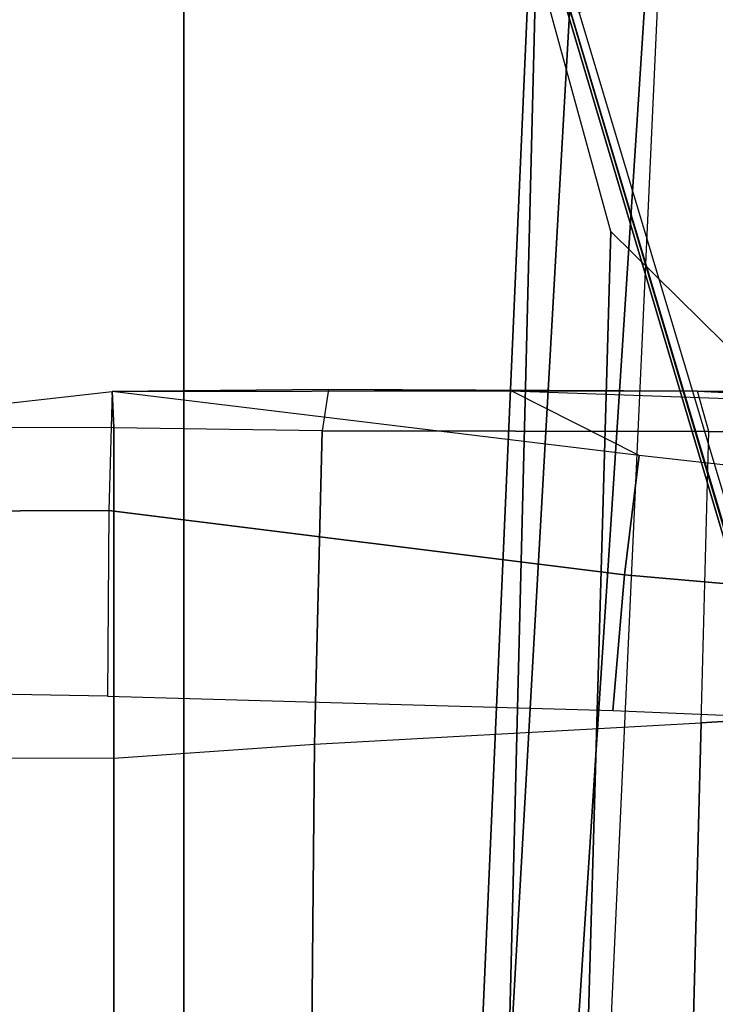
# Model space of a CAD drawing. Units: inches. Extents: x -2 to 194, y -6 to 171.
# Drawn here: x 151 to 152, y 122 to 124 of the extents above; entities that cross this region are included whole.
import ezdxf

# ---------------------------------------------------------------- set-up
doc = ezdxf.new("R2010")
doc.units = ezdxf.units.IN
doc.header["$MEASUREMENT"] = 0
for name, color, linetype in [('SEAT-ARM', 5, 'Continuous'), ('SEAT-CHASSIS', 5, 'Continuous'), ('SEAT-FABRIC', 5, 'Continuous'), ('SEAT-FRAME', 5, 'Continuous')]:
    doc.layers.add(name, color=color, linetype=linetype)

# ---------------------------------------------------------------- blocks, each defined once
blk = doc.blocks.new('1COSM_MIDBACK_ARMS_0T')
at = {"layer": 'SEAT-ARM'}
for points in [[(-3.967, -12.0992, 16.8831), (-3.838, -5.8492, 15.8211), (-4.0911, -5.9692, 16.1154), (-4.3672, -12.018, 17.0262)], [(-4.0911, -5.9692, 16.1154), (-4.4823, -11.9841, 17.1043), (-4.5826, -11.9466, 17.2513), (-4.258, -6.2092, 16.4397)], [(-4.3672, -12.018, 17.0262), (-4.3672, -12.018, 17.0262), (-4.4823, -11.9841, 17.1043), (-4.0911, -5.9692, 16.1154)], [(-4.258, -6.2092, 16.4397), (-4.5826, -11.9466, 17.2513), (-4.6026, -11.911, 17.613), (-4.3676, -6.5776, 16.8217)], [(-4.379, -7.1286, 17.2877), (-4.3676, -6.5776, 16.8217), (-4.6026, -11.911, 17.613), (-4.4583, -10.2986, 17.8735)], [(-4.379, -7.1286, 17.2877), (-4.4583, -10.2986, 17.8735), (-4.3106, -10.2391, 18.1307), (-4.2366, -7.6494, 17.6599)], [(-4.2366, -7.6494, 17.6599), (-4.3106, -10.2391, 18.1307), (-3.8942, -10.0564, 18.2477), (-3.8071, -8.0727, 17.8573)]]:
    blk.add_3dface(points, dxfattribs=at)
at = {"layer": 'SEAT-CHASSIS'}
for points in [[(-4.1185, -6.1547, 17.9159), (-3.8847, -7.4555, 18.4869), (-3.8636, -7.4403, 18.5116), (-4.0953, -6.1417, 17.9417)], [(-4.0953, -6.1417, 17.9417), (-3.8636, -7.4403, 18.5116), (-3.8315, -7.429, 18.5226), (-4.0601, -6.1336, 17.95)], [(-4.0601, -6.1336, 17.95), (-3.8315, -7.429, 18.5226), (-3.7964, -7.4244, 18.5172), (-4.025, -6.1331, 17.9379)], [(-4.1185, -6.1547, 17.9159), (-4.3215, -7.2054, 17.491), (-3.8653, -8.7405, 18.5612), (-3.8847, -7.4555, 18.4869)], [(-4.2969, -7.2308, 17.4437), (-2.864, -6.8233, 16.2849), (-2.6703, -8.8015, 18.2391), (-3.8376, -8.7647, 18.515)], [(-3.8667, -8.7535, 18.5435), (-4.3234, -7.2177, 17.4732), (-4.3215, -7.2054, 17.491), (-3.8653, -8.7405, 18.5612)], [(-3.8564, -8.7626, 18.5263), (-4.3144, -7.227, 17.4559), (-4.3234, -7.2177, 17.4732), (-3.8667, -8.7535, 18.5435)], [(-3.8376, -8.7647, 18.515), (-4.2969, -7.2308, 17.4437), (-4.3144, -7.227, 17.4559), (-3.8564, -8.7626, 18.5263)]]:
    blk.add_3dface(points, dxfattribs=at)
at = {"layer": 'SEAT-FABRIC'}
for points in [[(-6.3539, -10.1081, 20.7394), (-6.3539, 10.1081, 20.7394), (-5.0523, 10.1195, 20.4336), (-5.0523, -10.1195, 20.4336)], [(-5.0523, -10.1195, 20.4336), (-5.0523, 10.1195, 20.4336), (-3.7218, 10.1136, 20.7126), (-3.7218, -10.1136, 20.7126)]]:
    blk.add_3dface(points, dxfattribs=at)
at = {"layer": 'SEAT-FRAME'}
for points in [[(-4.4267, -7.9536, 19.9854), (-4.4267, -7.9536, 19.9854), (-4.7759, -7.951, 19.9036), (-5.1887, -7.9549, 20.0944)], [(-4.7759, -7.951, 19.9036), (-4.788, -8.03, 19.9099), (-5.186, -8.0246, 19.9924), (-5.1887, -7.9549, 20.0944)], [(-4.0494, -8.0314, 19.4687), (-4.0713, -7.9541, 19.5805), (-4.7759, -7.951, 19.9036), (-4.788, -8.03, 19.9099)], [(-4.0713, -7.9541, 19.5805), (-4.0713, -7.9541, 19.5805), (-4.7759, -7.951, 19.9036), (-4.4267, -7.9536, 19.9854)], [(-3.1685, -7.9985, 19.955), (-3.1673, -8.1906, 20.2044), (-4.1828, -8.077, 20.2045), (-4.4267, -7.9536, 19.9854)], [(-3.1685, -7.9985, 19.955), (-3.1685, -7.9985, 19.955), (-4.0713, -7.9541, 19.5805), (-4.4267, -7.9536, 19.9854)], [(-5.1887, -7.9549, 20.0944), (-5.1955, -8.1826, 20.352), (-5.7019, -8.1844, 20.3988), (-5.7999, -8.024, 20.138)], [(-5.7999, -8.024, 20.138), (-5.7999, -8.024, 20.138), (-5.1887, -7.9549, 20.0944), (-5.186, -8.0246, 19.9924)], [(-4.2104, -8.3051, 20.3468), (-4.1828, -8.077, 20.2045), (-5.1887, -7.9549, 20.0944), (-5.1955, -8.1826, 20.352)], [(-3.6961, -7.957, 19.3154), (-3.6961, -7.957, 19.3154), (-4.0713, -7.9541, 19.5805), (-3.1685, -7.9985, 19.955)], [(-3.6961, -7.957, 19.3154), (-3.4746, -8.0443, 19.0834), (-4.0494, -8.0314, 19.4687), (-4.0713, -7.9541, 19.5805)], [(-5.186, -8.0246, 19.9924), (-6.4138, -8.0234, 20.2836), (-6.4345, -8.6529, 20.2943), (-5.186, -8.655, 19.9924)], [(-4.788, -8.03, 19.9099), (-5.186, -8.0246, 19.9924), (-5.186, -8.655, 19.9924), (-4.8025, -8.6287, 19.9155)], [(-4.0494, -8.0314, 19.4687), (-4.788, -8.03, 19.9099), (-4.8025, -8.6287, 19.9155), (-4.0639, -8.5881, 19.4789)], [(-3.4746, -8.0443, 19.0834), (-3.4864, -8.5521, 19.09), (-4.0639, -8.5881, 19.4789), (-4.0494, -8.0314, 19.4687)], [(-3.1673, -8.1906, 20.2044), (-4.1828, -8.077, 20.2045), (-4.2104, -8.3051, 20.3468), (-3.2018, -8.3936, 20.3226)], [(-5.1955, -8.1826, 20.352), (-5.1975, -8.5369, 20.4253), (-5.6686, -8.5283, 20.4646), (-5.7019, -8.1844, 20.3988)], [(-4.2329, -8.5643, 20.4226), (-4.2104, -8.3051, 20.3468), (-5.1955, -8.1826, 20.352), (-5.1975, -8.5369, 20.4253)], [(-3.2341, -8.6064, 20.423), (-3.2018, -8.3936, 20.3226), (-4.2104, -8.3051, 20.3468), (-4.2329, -8.5643, 20.4226)], [(-3.4864, -8.5521, 19.09), (-3.4768, -9.3741, 19.0847), (-4.0868, -9.469, 19.4952), (-4.0639, -8.5881, 19.4789)], [(-4.8025, -8.6287, 19.9155), (-4.0639, -8.5881, 19.4789), (-4.0868, -9.469, 19.4952), (-4.8125, -9.7304, 19.9195)], [(-5.186, -8.655, 19.9924), (-4.8025, -8.6287, 19.9155), (-4.8125, -9.7304, 19.9195), (-5.1858, -10.0914, 19.9924)], [(-6.4345, -8.6529, 20.2943), (-5.186, -8.655, 19.9924), (-5.1859, -10.0914, 19.9924), (-6.4821, -10.0864, 20.3191)]]:
    blk.add_3dface(points, dxfattribs=at)

msp = doc.modelspace()

# ---------------------------------------------------------------- block references
msp.add_blockref('1COSM_MIDBACK_ARMS_0T', (156.196, 131.3774))

doc.saveas('drawing.dxf')
